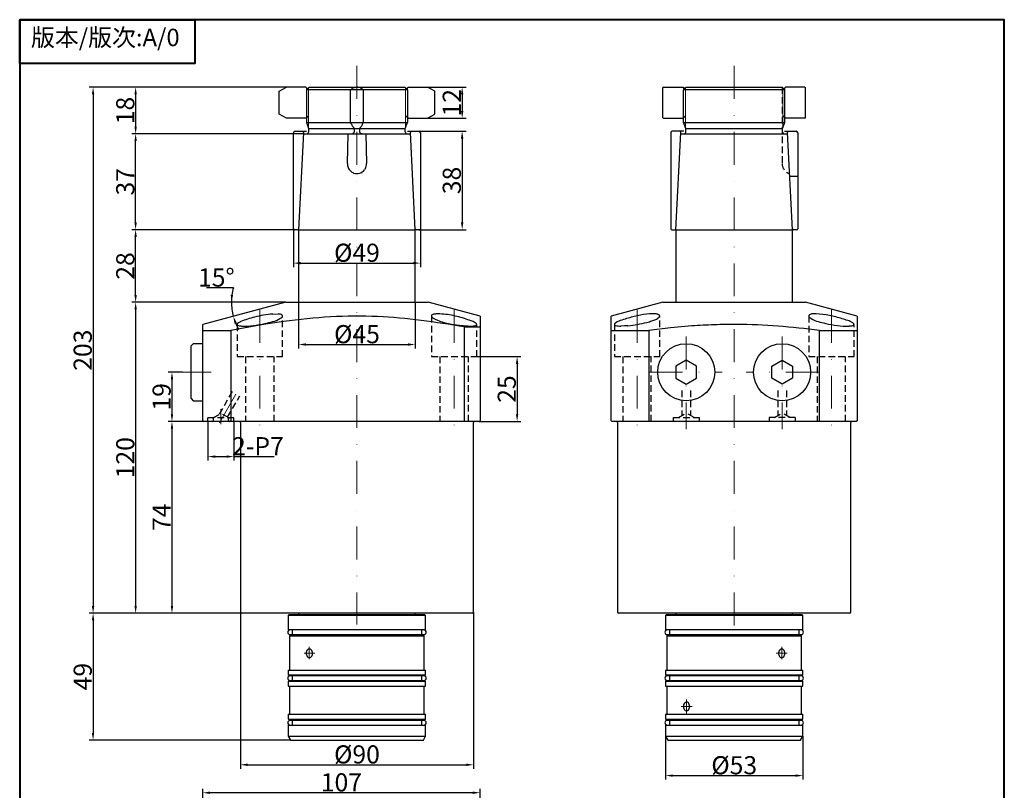
# Model space of a CAD drawing. Units: millimetres. Extents: x 757 to 1637, y 198 to 787.
# Drawn here: x 1235 to 1615, y 490 to 787 of the extents above; entities that cross this region are included whole.
import ezdxf

# ---------------------------------------------------------------- set-up
doc = ezdxf.new("R2010")
doc.units = ezdxf.units.MM
for name, pattern in [('DASHDOT', [25.3, 12.7, -6.3, 0, -6.3]), ('HIDDEN', [1.905, 1.27, -0.635]), ('実線', [0])]:
    doc.linetypes.add(name, pattern=pattern)
doc.layers.add('1', color=7, linetype='Continuous')
for name, color, linetype, lineweight in [('1L', 7, 'Continuous', 40), ('7L', 3, 'Continuous', 30), ('基準ﾚｲﾔｸﾞﾙｰﾌﾟ_01', 7, '実線', 20)]:
    doc.layers.add(name, color=color, linetype=linetype, lineweight=lineweight)
doc.styles.add('HZ', font='gbenor.shx', dxfattribs={"width": 0.75, "bigfont": 'hztxt.shx'})
doc.dimstyles.new('1-1', dxfattribs={"dimtxt": 7, "dimasz": 2.8, "dimexe": 1.5, "dimexo": 0, "dimgap": 0.5, "dimtad": 1, "dimtoh": 1, "dimdsep": 46, "dimlunit": 6, "dimtxsty": 'HZ', "dimcen": 3, "dimclrd": 1, "dimclre": 1, "dimclrt": 3, "dimazin": 2, "dimtfac": 0.6, "dimtmove": 0, "dimatfit": 3, "dimfxl": 1, "dimtolj": 1, "dimarcsym": 0})

# ---------------------------------------------------------------- blocks, each defined once
blk = doc.blocks.new('*D187')
at = {"color": 1, "lineweight": -2}
for p, q in [((1305.96, 448.07), (1305.96, 490.36)), ((1412.96, 456.65), (1412.96, 490.36)), ((1410.16, 488.86), (1308.76, 488.86))]:
    blk.add_line(p, q, dxfattribs=at)
at = {"color": 1}
for points in [[(1308.76, 489.33), (1308.76, 488.4), (1305.96, 488.86)], [(1410.16, 489.33), (1410.16, 488.4), (1412.96, 488.86)]]:
    blk.add_solid(points, dxfattribs=at)
at = {"layer": 'Defpoints', "color": 0}
for p in [(1305.96, 488.86), (1412.96, 456.65), (1305.96, 448.07)]:
    blk.add_point(p, dxfattribs=at)
at = {"color": 3, "insert": (1359.46, 492.86), "char_height": 7, "attachment_point": 5, "style": 'HZ'}
blk.add_mtext('\\A1;107', dxfattribs=at)
blk = doc.blocks.new('*D193')
at = {"color": 1, "lineweight": -2}
for p, q in [((1306.35, 632.18), (1292.57, 632.18)), ((1294.07, 629.38), (1294.07, 560.98)), ((1320.86, 558.18), (1292.57, 558.18))]:
    blk.add_line(p, q, dxfattribs=at)
at = {"color": 1}
for points in [[(1293.61, 629.38), (1294.54, 629.38), (1294.07, 632.18)], [(1293.61, 560.98), (1294.54, 560.98), (1294.07, 558.18)]]:
    blk.add_solid(points, dxfattribs=at)
at = {"layer": 'Defpoints', "color": 0}
for p in [(1306.35, 632.18), (1294.07, 558.18), (1320.86, 558.18)]:
    blk.add_point(p, dxfattribs=at)
at = {"color": 3, "insert": (1290.07, 595.18), "char_height": 7, "attachment_point": 5, "rotation": 90, "style": 'HZ'}
blk.add_mtext('\\A1;74', dxfattribs=at)
blk = doc.blocks.new('*D194')
at = {"color": 1, "lineweight": -2}
for p, q in [((1298.18, 651.18), (1292.57, 651.18)), ((1294.07, 648.38), (1294.07, 634.98)), ((1306.36, 632.18), (1292.57, 632.18))]:
    blk.add_line(p, q, dxfattribs=at)
at = {"color": 1}
for points in [[(1293.6, 648.38), (1294.53, 648.38), (1294.07, 651.18)], [(1293.6, 634.98), (1294.53, 634.98), (1294.07, 632.18)]]:
    blk.add_solid(points, dxfattribs=at)
at = {"layer": 'Defpoints', "color": 0}
for p in [(1298.18, 651.18), (1294.07, 632.18), (1306.36, 632.18)]:
    blk.add_point(p, dxfattribs=at)
at = {"color": 3, "insert": (1290.07, 641.68), "char_height": 7, "attachment_point": 5, "rotation": 90, "style": 'HZ'}
blk.add_mtext('\\A1;19', dxfattribs=at)
blk = doc.blocks.new('*D195')
at = {"color": 1, "lineweight": -2}
for p, q in [((1337.96, 678.18), (1278.54, 678.18)), ((1280.04, 675.38), (1280.04, 560.98)), ((1320.86, 558.18), (1278.54, 558.18))]:
    blk.add_line(p, q, dxfattribs=at)
at = {"color": 1}
for points in [[(1279.57, 675.38), (1280.51, 675.38), (1280.04, 678.18)], [(1279.57, 560.98), (1280.51, 560.98), (1280.04, 558.18)]]:
    blk.add_solid(points, dxfattribs=at)
at = {"layer": 'Defpoints', "color": 0}
for p in [(1337.96, 678.18), (1280.04, 558.18), (1320.86, 558.18)]:
    blk.add_point(p, dxfattribs=at)
at = {"color": 3, "insert": (1276.04, 618.18), "char_height": 7, "attachment_point": 5, "rotation": 90, "style": 'HZ'}
blk.add_mtext('\\A1;120', dxfattribs=at)
blk = doc.blocks.new('*D196')
at = {"color": 1, "lineweight": -2}
for p, q in [((1341.31, 706.18), (1278.54, 706.18)), ((1280.04, 680.98), (1280.04, 703.38)), ((1337.96, 678.18), (1278.54, 678.18))]:
    blk.add_line(p, q, dxfattribs=at)
at = {"color": 1}
for points in [[(1279.57, 703.38), (1280.51, 703.38), (1280.04, 706.18)], [(1279.57, 680.98), (1280.51, 680.98), (1280.04, 678.18)]]:
    blk.add_solid(points, dxfattribs=at)
at = {"layer": 'Defpoints', "color": 0}
for p in [(1280.04, 706.18), (1341.31, 706.18), (1337.96, 678.18)]:
    blk.add_point(p, dxfattribs=at)
at = {"color": 3, "insert": (1276.04, 692.18), "char_height": 7, "attachment_point": 5, "rotation": 90, "style": 'HZ'}
blk.add_mtext('\\A1;28', dxfattribs=at)
blk = doc.blocks.new('*D197')
at = {"color": 1, "lineweight": -2}
for p, q in [((1344.81, 743.18), (1278.54, 743.18)), ((1280.04, 708.98), (1280.04, 740.38)), ((1341.36, 706.18), (1278.54, 706.18))]:
    blk.add_line(p, q, dxfattribs=at)
at = {"color": 1}
for points in [[(1279.57, 740.38), (1280.51, 740.38), (1280.04, 743.18)], [(1279.57, 708.98), (1280.51, 708.98), (1280.04, 706.18)]]:
    blk.add_solid(points, dxfattribs=at)
at = {"layer": 'Defpoints', "color": 0}
for p in [(1280.04, 743.18), (1344.81, 743.18), (1341.36, 706.18)]:
    blk.add_point(p, dxfattribs=at)
at = {"color": 3, "insert": (1276.04, 724.68), "char_height": 7, "attachment_point": 5, "rotation": 90, "style": 'HZ'}
blk.add_mtext('\\A1;37', dxfattribs=at)
blk = doc.blocks.new('*D198')
at = {"color": 1, "lineweight": -2}
for p, q in [((1338.21, 761.18), (1278.54, 761.18)), ((1280.04, 758.38), (1280.04, 745.98)), ((1344.81, 743.18), (1278.54, 743.18))]:
    blk.add_line(p, q, dxfattribs=at)
at = {"color": 1}
for points in [[(1279.57, 758.38), (1280.51, 758.38), (1280.04, 761.18)], [(1279.57, 745.98), (1280.51, 745.98), (1280.04, 743.18)]]:
    blk.add_solid(points, dxfattribs=at)
at = {"layer": 'Defpoints', "color": 0}
for p in [(1338.21, 761.18), (1280.04, 743.18), (1344.81, 743.18)]:
    blk.add_point(p, dxfattribs=at)
at = {"color": 3, "insert": (1276.04, 752.18), "char_height": 7, "attachment_point": 5, "rotation": 90, "style": 'HZ'}
blk.add_mtext('\\A1;18', dxfattribs=at)
blk = doc.blocks.new('*D185')
at = {"color": 1, "lineweight": -2}
for p, q in [((1338.21, 761.18), (1262.12, 761.18)), ((1263.62, 758.38), (1263.62, 560.98)), ((1320.86, 558.18), (1262.12, 558.18))]:
    blk.add_line(p, q, dxfattribs=at)
at = {"color": 1}
for points in [[(1263.15, 758.38), (1264.08, 758.38), (1263.62, 761.18)], [(1263.15, 560.98), (1264.08, 560.98), (1263.62, 558.18)]]:
    blk.add_solid(points, dxfattribs=at)
at = {"layer": 'Defpoints', "color": 0}
for p in [(1338.21, 761.18), (1263.62, 558.18), (1320.86, 558.18)]:
    blk.add_point(p, dxfattribs=at)
at = {"color": 3, "insert": (1259.62, 659.68), "char_height": 7, "attachment_point": 5, "rotation": 90, "style": 'HZ'}
blk.add_mtext('\\A1;203', dxfattribs=at)
blk = doc.blocks.new('*D199')
at = {"color": 1, "lineweight": -2}
for p, q in [((1389.36, 744.18), (1407.56, 744.18)), ((1406.06, 741.38), (1406.06, 708.98)), ((1389.36, 706.18), (1407.56, 706.18))]:
    blk.add_line(p, q, dxfattribs=at)
at = {"color": 1}
for points in [[(1405.59, 741.38), (1406.53, 741.38), (1406.06, 744.18)], [(1405.59, 708.98), (1406.53, 708.98), (1406.06, 706.18)]]:
    blk.add_solid(points, dxfattribs=at)
at = {"layer": 'Defpoints', "color": 0}
for p in [(1389.36, 744.18), (1389.36, 706.18), (1406.06, 706.18)]:
    blk.add_point(p, dxfattribs=at)
at = {"color": 3, "insert": (1402.06, 725.18), "char_height": 7, "attachment_point": 5, "rotation": 90, "style": 'HZ'}
blk.add_mtext('\\A1;38', dxfattribs=at)
blk = doc.blocks.new('*D200')
at = {"color": 1, "lineweight": -2}
for p, q in [((1392.71, 761.18), (1407.56, 761.18)), ((1406.06, 758.38), (1406.06, 751.98)), ((1392.71, 749.18), (1407.56, 749.18))]:
    blk.add_line(p, q, dxfattribs=at)
at = {"color": 1}
for points in [[(1405.59, 758.38), (1406.53, 758.38), (1406.06, 761.18)], [(1405.59, 751.98), (1406.53, 751.98), (1406.06, 749.18)]]:
    blk.add_solid(points, dxfattribs=at)
at = {"layer": 'Defpoints', "color": 0}
for p in [(1392.71, 761.18), (1392.71, 749.18), (1406.06, 749.18)]:
    blk.add_point(p, dxfattribs=at)
at = {"color": 3, "insert": (1402.06, 755.18), "char_height": 7, "attachment_point": 5, "rotation": 90, "style": 'HZ'}
blk.add_mtext('\\A1;12', dxfattribs=at)
blk = doc.blocks.new('*D201')
at = {"color": 1, "lineweight": -2}
for p, q in [((1320.46, 558.58), (1320.46, 498.15)), ((1410.46, 558.58), (1410.46, 498.15)), ((1323.26, 499.65), (1407.66, 499.65))]:
    blk.add_line(p, q, dxfattribs=at)
at = {"color": 1}
for points in [[(1323.26, 500.11), (1323.26, 499.18), (1320.46, 499.65)], [(1407.66, 500.11), (1407.66, 499.18), (1410.46, 499.65)]]:
    blk.add_solid(points, dxfattribs=at)
at = {"layer": 'Defpoints', "color": 0}
for p in [(1320.46, 558.58), (1410.46, 558.58), (1410.46, 499.65)]:
    blk.add_point(p, dxfattribs=at)
at = {"color": 3, "insert": (1365.46, 503.65), "char_height": 7, "attachment_point": 5, "style": 'HZ'}
blk.add_mtext('\\A1;{\\Fgbenor,hztxt|c134;%%C90}', dxfattribs=at)
blk = doc.blocks.new('*D202')
at = {"color": 1, "lineweight": -2}
for p, q in [((1342.96, 678.18), (1342.96, 660.36)), ((1387.96, 678.18), (1387.96, 660.36)), ((1345.76, 661.86), (1385.16, 661.86))]:
    blk.add_line(p, q, dxfattribs=at)
at = {"color": 1}
for points in [[(1345.76, 662.33), (1345.76, 661.4), (1342.96, 661.86)], [(1385.16, 662.33), (1385.16, 661.4), (1387.96, 661.86)]]:
    blk.add_solid(points, dxfattribs=at)
at = {"layer": 'Defpoints', "color": 0}
for p in [(1342.96, 678.18), (1387.96, 678.18), (1387.96, 661.86)]:
    blk.add_point(p, dxfattribs=at)
at = {"color": 3, "insert": (1365.46, 665.86), "char_height": 7, "attachment_point": 5, "style": 'HZ'}
blk.add_mtext('\\A1;{\\Fgbenor,hztxt|c134;%%c45}', dxfattribs=at)
blk = doc.blocks.new('*D203')
at = {"color": 1, "lineweight": -2}
for p, q in [((1340.96, 706.58), (1340.96, 691.78)), ((1389.96, 706.58), (1389.96, 691.78)), ((1343.76, 693.28), (1387.16, 693.28))]:
    blk.add_line(p, q, dxfattribs=at)
at = {"color": 1}
for points in [[(1343.76, 693.75), (1343.76, 692.82), (1340.96, 693.28)], [(1387.16, 693.75), (1387.16, 692.82), (1389.96, 693.28)]]:
    blk.add_solid(points, dxfattribs=at)
at = {"layer": 'Defpoints', "color": 0}
for p in [(1340.96, 706.58), (1389.96, 706.58), (1389.96, 693.28)]:
    blk.add_point(p, dxfattribs=at)
at = {"color": 3, "insert": (1365.46, 697.28), "char_height": 7, "attachment_point": 5, "style": 'HZ'}
blk.add_mtext('\\A1;{\\Fgbenor,hztxt|c134;%%C49}', dxfattribs=at)
blk = doc.blocks.new('*D204')
at = {"color": 1, "lineweight": -2}
for p, q in [((1317.77, 683.73), (1307.41, 683.73)), ((1337.96, 678.18), (1315.52, 678.18))]:
    blk.add_line(p, q, dxfattribs=at)
for start, end in [(164.6302, 180), (164.6648, 172.3324), (180, 195), (202.6676, 210.3352)]:
    blk.add_arc((1337.96, 678.18), 20.94, start, end, dxfattribs=at)
at = {"color": 1}
for points in [[(1317.67, 680.94), (1316.74, 681), (1317.02, 678.18)], [(1318.2, 669.96), (1319.08, 670.26), (1317.73, 672.76)]]:
    blk.add_solid(points, dxfattribs=at)
at = {"layer": 'Defpoints', "color": 0}
for p in [(1337.96, 678.18), (1337.96, 678.18), (1392.96, 678.18), (1317.34, 674.54), (1305.96, 669.6)]:
    blk.add_point(p, dxfattribs=at)
at = {"color": 3, "insert": (1311.19, 687.73), "char_height": 7, "attachment_point": 5, "style": 'HZ'}
blk.add_mtext('\\A1;15°', dxfattribs=at)
blk = doc.blocks.new('*D205')
at = {"color": 1, "lineweight": -2}
for p, q in [((1484.55, 510.68), (1484.55, 493.97)), ((1537.55, 510.68), (1537.55, 493.97)), ((1487.35, 495.47), (1534.75, 495.47))]:
    blk.add_line(p, q, dxfattribs=at)
at = {"color": 1}
for points in [[(1487.35, 495.94), (1487.35, 495.01), (1484.55, 495.47)], [(1534.75, 495.94), (1534.75, 495.01), (1537.55, 495.47)]]:
    blk.add_solid(points, dxfattribs=at)
at = {"layer": 'Defpoints', "color": 0}
for p in [(1484.55, 510.68), (1537.55, 510.68), (1537.55, 495.47)]:
    blk.add_point(p, dxfattribs=at)
at = {"color": 3, "insert": (1511.05, 499.47), "char_height": 7, "attachment_point": 5, "style": 'HZ'}
blk.add_mtext('\\A1;{\\Fgbenor,hztxt|c134;%%C53}', dxfattribs=at)
blk = doc.blocks.new('*D206')
at = {"color": 1, "lineweight": -2}
for p, q in [((1320.86, 558.18), (1262.12, 558.18)), ((1263.62, 555.38), (1263.62, 511.98)), ((1339.82, 509.18), (1262.12, 509.18))]:
    blk.add_line(p, q, dxfattribs=at)
at = {"color": 1}
for points in [[(1263.15, 555.38), (1264.08, 555.38), (1263.62, 558.18)], [(1263.15, 511.98), (1264.08, 511.98), (1263.62, 509.18)]]:
    blk.add_solid(points, dxfattribs=at)
at = {"layer": 'Defpoints', "color": 0}
for p in [(1320.86, 558.18), (1263.62, 509.18), (1339.82, 509.18)]:
    blk.add_point(p, dxfattribs=at)
at = {"color": 3, "insert": (1259.62, 533.68), "char_height": 7, "attachment_point": 5, "rotation": 90, "style": 'HZ'}
blk.add_mtext('\\A1;49', dxfattribs=at)
blk = doc.blocks.new('*D208')
at = {"color": 1, "lineweight": -2}
for p, q in [((1411.71, 657.18), (1428.77, 657.18)), ((1427.27, 654.38), (1427.27, 634.98)), ((1412.57, 632.18), (1428.77, 632.18))]:
    blk.add_line(p, q, dxfattribs=at)
at = {"color": 1}
for points in [[(1426.8, 654.38), (1427.73, 654.38), (1427.27, 657.18)], [(1426.8, 634.98), (1427.73, 634.98), (1427.27, 632.18)]]:
    blk.add_solid(points, dxfattribs=at)
at = {"layer": 'Defpoints', "color": 0}
for p in [(1411.71, 657.18), (1412.57, 632.18), (1427.27, 632.18)]:
    blk.add_point(p, dxfattribs=at)
at = {"color": 3, "insert": (1423.27, 644.68), "char_height": 7, "attachment_point": 5, "rotation": 90, "style": 'HZ'}
blk.add_mtext('\\A1;25', dxfattribs=at)
blk = doc.blocks.new('*D212')
at = {"color": 1, "lineweight": -2}
for p, q in [((1307.96, 632.18), (1307.96, 617.11)), ((1317.96, 632.18), (1317.96, 617.11)), ((1310.76, 618.61), (1315.16, 618.61)), ((1317.96, 618.61), (1333.48, 618.61))]:
    blk.add_line(p, q, dxfattribs=at)
at = {"color": 1}
for points in [[(1310.76, 619.07), (1310.76, 618.14), (1307.96, 618.61)], [(1315.16, 619.07), (1315.16, 618.14), (1317.96, 618.61)]]:
    blk.add_solid(points, dxfattribs=at)
at = {"layer": 'Defpoints', "color": 0}
for p in [(1307.96, 632.18), (1317.96, 632.18), (1307.96, 618.61)]:
    blk.add_point(p, dxfattribs=at)
at = {"color": 3, "insert": (1327.24, 622.61), "char_height": 7, "attachment_point": 5, "style": 'HZ'}
blk.add_mtext('\\A1;{\\Fgbenor,hztxt|c134;2-P7}', dxfattribs=at)

msp = doc.modelspace()

# ---------------------------------------------------------------- linework, layer by layer
at = {"layer": '1', "color": 4, "linetype": 'HIDDEN', "ltscale": 2}
for p, q in [((1529.548, 761.178), (1529.548, 731.678)), ((1336.709, 657.178), (1336.709, 672.884)), ((1394.209, 672.883), (1394.209, 657.178)), ((1482.298, 657.178), (1482.298, 672.88)), ((1539.798, 672.88), (1539.798, 657.178)), ((1319.209, 669.598), (1319.209, 657.178)), ((1411.709, 657.178), (1411.709, 669.593)), ((1464.798, 669.596), (1464.798, 657.178)), ((1557.298, 657.178), (1557.298, 669.594)), ((1319.209, 657.178), (1336.709, 657.178)), ((1322.459, 657.178), (1322.459, 632.178)), ((1333.459, 632.178), (1333.459, 657.178)), ((1394.209, 657.178), (1411.709, 657.178)), ((1397.459, 657.178), (1397.459, 632.178)), ((1408.459, 632.178), (1408.459, 657.178)), ((1464.798, 657.178), (1482.298, 657.178)), ((1468.048, 657.178), (1468.048, 632.178)), ((1479.048, 632.178), (1479.048, 657.178)), ((1539.798, 657.178), (1557.298, 657.178)), ((1543.048, 657.178), (1543.048, 632.178)), ((1554.048, 632.178), (1554.048, 657.178)), ((1312.38, 634.976), (1317.404, 643.678)), ((1490.898, 644.067), (1490.898, 634.458)), ((1494.198, 644.067), (1494.198, 634.458)), ((1527.898, 644.067), (1527.898, 634.458)), ((1531.198, 644.067), (1531.198, 634.458)), ((1315.527, 633.827), (1320.262, 642.028)), ((1309.959, 633.578), (1312.959, 635.31)), ((1315.959, 633.578), (1312.959, 635.31)), ((1489.548, 633.678), (1492.548, 635.41)), ((1495.548, 633.678), (1492.548, 635.41)), ((1526.548, 633.678), (1529.548, 635.41)), ((1532.548, 633.678), (1529.548, 635.41)), ((1307.959, 632.178), (1307.959, 633.578)), ((1317.959, 633.578), (1307.959, 633.578)), ((1317.959, 632.178), (1317.959, 633.578)), ((1487.548, 633.678), (1497.548, 633.678)), ((1487.548, 633.678), (1487.548, 632.178)), ((1497.548, 633.678), (1497.548, 632.178)), ((1534.548, 633.678), (1524.548, 633.678)), ((1524.548, 633.678), (1524.548, 632.178)), ((1534.548, 633.678), (1534.548, 632.178)), ((1340.509, 551.678), (1340.509, 549.898)), ((1390.409, 551.678), (1390.409, 549.898)), ((1486.098, 551.678), (1486.098, 549.898)), ((1535.998, 551.678), (1535.998, 549.898)), ((1390.409, 549.678), (1390.409, 549.898)), ((1340.509, 533.968), (1340.509, 532.188)), ((1340.509, 532.188), (1340.509, 532.178)), ((1390.409, 533.968), (1390.409, 532.188)), ((1390.409, 532.178), (1390.409, 532.188)), ((1486.098, 533.968), (1486.098, 532.188)), ((1486.098, 532.188), (1486.098, 532.178)), ((1535.998, 533.968), (1535.998, 532.188)), ((1535.998, 532.178), (1535.998, 532.188)), ((1340.509, 516.758), (1340.509, 514.978)), ((1390.409, 516.758), (1390.409, 514.978)), ((1486.098, 516.758), (1486.098, 514.978)), ((1535.998, 516.758), (1535.998, 514.978))]:
    msp.add_line(p, q, dxfattribs=at)
for centre, radius, start, end in [((1533.548, 731.678), 4, 180, 254.2991), ((1309.43, 632.878), 0.708, 278.79572, 81.20427), ((1316.487, 632.878), 0.708, 98.79573, 261.20431)]:
    msp.add_arc(centre, radius, start, end, dxfattribs=at)
at = {"layer": '1L', "linetype": 'ByBlock'}
for points in [[(1235.298, 787.239), (1302.854, 787.239), (1302.854, 770.35), (1235.298, 770.35)], [(1235.298, 198.239), (1615.298, 198.239), (1615.298, 787.239), (1235.298, 787.239)], [(1235.298, 198.239), (1615.298, 198.239), (1615.298, 787.239), (1235.298, 787.239)]]:
    msp.add_lwpolyline(points, close=True, dxfattribs=at)
at = {"layer": '基準ﾚｲﾔｸﾞﾙｰﾌﾟ_01', "color": 1, "linetype": 'DASHDOT', "lineweight": 20}
for p, q in [((1365.459, 769.371), (1365.459, 553.823)), ((1511.048, 769.371), (1511.048, 549.146)), ((1327.959, 675.216), (1327.959, 629.188)), ((1402.959, 675.216), (1402.959, 629.188)), ((1473.548, 675.216), (1473.548, 629.188)), ((1548.548, 675.216), (1548.548, 629.188)), ((1492.548, 664.943), (1492.548, 629.192)), ((1529.548, 664.943), (1529.548, 629.192)), ((1309.152, 651.178), (1298.178, 651.178)), ((1478.443, 651.178), (1506.411, 651.178)), ((1543.653, 651.178), (1515.685, 651.178)), ((1312.387, 631.689), (1319.834, 644.586)), ((1312.959, 631.092), (1312.959, 636.971)), ((1347.074, 545.24), (1347.074, 540.413)), ((1529.433, 545.24), (1529.433, 540.413)), ((1349.24, 542.678), (1345.057, 542.678)), ((1527.267, 542.678), (1531.45, 542.678)), ((1492.663, 524.837), (1492.663, 519.474)), ((1490.547, 522.178), (1494.768, 522.178))]:
    msp.add_line(p, q, dxfattribs=at)
at = {"layer": '基準ﾚｲﾔｸﾞﾙｰﾌﾟ_01', "color": 3, "linetype": 'Continuous', "lineweight": 30}
for p, q in [((1335.459, 759.591), (1338.209, 761.178)), ((1345.709, 761.178), (1338.209, 761.178)), ((1345.709, 761.178), (1346.709, 760.178)), ((1346.959, 761.178), (1345.959, 760.178)), ((1384.959, 760.178), (1345.959, 760.178)), ((1345.959, 760.178), (1345.959, 747.514)), ((1346.959, 761.178), (1383.959, 761.178)), ((1363, 747.514), (1363, 760.178)), ((1364.818, 761.116), (1365.459, 761.178)), ((1367.917, 760.178), (1367.917, 747.514)), ((1383.959, 761.178), (1384.959, 760.178)), ((1385.209, 761.178), (1384.209, 760.178)), ((1384.959, 760.178), (1384.959, 747.514)), ((1385.209, 761.178), (1392.709, 761.178)), ((1395.459, 759.591), (1392.709, 761.178)), ((1483.798, 761.178), (1483.548, 761.034)), ((1483.548, 749.323), (1483.548, 761.034)), ((1483.798, 761.178), (1491.298, 761.178)), ((1491.298, 761.178), (1492.298, 760.178)), ((1491.548, 760.178), (1492.548, 761.178)), ((1530.548, 760.178), (1491.548, 760.178)), ((1491.548, 747.514), (1491.548, 760.178)), ((1492.548, 761.178), (1529.548, 761.178)), ((1530.548, 760.178), (1529.548, 761.178)), ((1530.798, 761.178), (1529.798, 760.178)), ((1530.548, 747.514), (1530.548, 760.178)), ((1538.298, 761.178), (1530.798, 761.178)), ((1538.298, 761.178), (1538.548, 761.034)), ((1538.548, 749.323), (1538.548, 761.034)), ((1335.459, 750.766), (1335.459, 759.591)), ((1395.459, 750.766), (1395.459, 759.591)), ((1338.209, 749.178), (1335.459, 750.766)), ((1345.709, 749.178), (1338.209, 749.178)), ((1345.709, 749.178), (1346.709, 750.178)), ((1385.209, 749.178), (1384.209, 750.178)), ((1385.209, 749.178), (1392.709, 749.178)), ((1392.709, 749.178), (1395.459, 750.766)), ((1483.548, 749.323), (1483.798, 749.178)), ((1483.798, 749.178), (1491.298, 749.178)), ((1491.298, 749.178), (1492.298, 750.178)), ((1530.798, 749.178), (1529.798, 750.178)), ((1538.298, 749.178), (1530.798, 749.178)), ((1538.548, 749.323), (1538.298, 749.178)), ((1345.959, 747.514), (1384.959, 747.514)), ((1345.959, 747.514), (1346.809, 745.178)), ((1346.809, 745.178), (1384.109, 745.178)), ((1346.809, 745.178), (1346.809, 743.978)), ((1364.471, 743.978), (1364.471, 745.178)), ((1366.446, 745.178), (1366.446, 743.978)), ((1384.109, 745.178), (1384.959, 747.514)), ((1384.109, 743.978), (1384.109, 745.178)), ((1491.548, 747.514), (1530.548, 747.514)), ((1492.398, 745.178), (1491.548, 747.514)), ((1492.398, 743.978), (1492.398, 745.178)), ((1492.424, 745.178), (1529.698, 745.178)), ((1529.698, 745.178), (1530.548, 747.514)), ((1529.698, 743.978), (1529.698, 745.178)), ((1340.959, 706.578), (1340.959, 743.578)), ((1341.559, 744.178), (1346.009, 744.178)), ((1344.838, 743.758), (1342.959, 706.178)), ((1344.809, 743.178), (1386.109, 743.178)), ((1361.79, 731.678), (1362.073, 743.178)), ((1362.073, 743.178), (1363.057, 743.178)), ((1367.86, 743.178), (1368.845, 743.178)), ((1368.845, 743.178), (1369.127, 731.678)), ((1384.909, 744.178), (1389.359, 744.178)), ((1387.959, 706.178), (1386.08, 743.758)), ((1389.959, 743.578), (1389.959, 706.578)), ((1486.548, 743.578), (1486.548, 706.578)), ((1491.598, 744.178), (1487.148, 744.178)), ((1488.548, 706.178), (1490.427, 743.758)), ((1490.398, 743.178), (1531.698, 743.178)), ((1530.498, 744.178), (1534.948, 744.178)), ((1533.548, 706.178), (1531.669, 743.758)), ((1535.548, 743.578), (1535.548, 706.578)), ((1368.693, 729.809), (1368.341, 729.255)), ((1535.543, 726.706), (1532.522, 726.706)), ((1342.578, 706.178), (1341.359, 706.178)), ((1342.959, 706.178), (1387.959, 706.178)), ((1342.959, 706.178), (1342.959, 678.178)), ((1387.959, 678.178), (1387.959, 706.178)), ((1389.559, 706.178), (1388.339, 706.178)), ((1486.948, 706.178), (1488.168, 706.178)), ((1488.548, 706.178), (1533.548, 706.178)), ((1488.548, 706.178), (1488.548, 678.178)), ((1533.548, 678.178), (1533.548, 706.178)), ((1535.148, 706.178), (1533.929, 706.178)), ((1337.959, 678.178), (1305.959, 669.604)), ((1337.959, 678.178), (1392.959, 678.178)), ((1412.959, 672.819), (1392.959, 678.178)), ((1483.548, 678.178), (1463.548, 672.819)), ((1483.548, 678.178), (1538.548, 678.178)), ((1558.548, 672.819), (1538.548, 678.178)), ((1332.982, 673.639), (1335.028, 673.647)), ((1412.959, 672.819), (1412.959, 632.578)), ((1463.548, 632.578), (1463.548, 672.819)), ((1558.548, 672.819), (1558.548, 632.578)), ((1305.959, 632.578), (1305.959, 669.604)), ((1328.673, 669.449), (1316.799, 667.326)), ((1337.147, 670.73), (1328.673, 669.449)), ((1468.753, 669.035), (1467.361, 668.992)), ((1470.057, 669.133), (1468.753, 669.035)), ((1494.737, 669.016), (1486.424, 668.293)), ((1305.959, 667.326), (1316.799, 667.326)), ((1316.799, 667.326), (1316.799, 632.178)), ((1406.959, 632.178), (1406.959, 668.646)), ((1406.959, 668.646), (1412.959, 668.646)), ((1463.548, 667.326), (1478.128, 667.326)), ((1486.424, 668.293), (1478.128, 667.326)), ((1478.128, 667.326), (1478.128, 632.178)), ((1543.969, 667.326), (1558.548, 667.326)), ((1543.969, 632.178), (1543.969, 667.326)), ((1302.259, 662.178), (1301.459, 661.378)), ((1301.459, 640.978), (1301.459, 661.378)), ((1305.959, 662.178), (1302.259, 662.178)), ((1492.548, 655.797), (1488.548, 653.488)), ((1496.548, 653.488), (1492.548, 655.797)), ((1525.548, 653.488), (1529.548, 655.797)), ((1529.548, 655.797), (1533.548, 653.488)), ((1488.548, 653.488), (1488.548, 648.869)), ((1496.548, 648.869), (1496.548, 653.488)), ((1525.548, 648.869), (1525.548, 653.488)), ((1533.548, 653.488), (1533.548, 648.869)), ((1488.548, 648.869), (1492.548, 646.56)), ((1492.548, 646.56), (1496.548, 648.869)), ((1529.548, 646.56), (1525.548, 648.869)), ((1533.548, 648.869), (1529.548, 646.56)), ((1301.459, 640.978), (1302.259, 640.178)), ((1302.259, 640.178), (1305.959, 640.178)), ((1412.559, 632.178), (1306.359, 632.178)), ((1320.459, 631.778), (1320.459, 558.578)), ((1410.459, 558.578), (1410.459, 631.778)), ((1463.55, 632.558), (1463.549, 632.565)), ((1463.552, 632.545), (1463.551, 632.552)), ((1463.553, 632.532), (1463.552, 632.538)), ((1463.555, 632.518), (1463.554, 632.525)), ((1463.557, 632.505), (1463.556, 632.512)), ((1463.559, 632.492), (1463.558, 632.499)), ((1463.562, 632.479), (1463.56, 632.486)), ((1463.565, 632.466), (1463.563, 632.473)), ((1463.568, 632.454), (1463.566, 632.46)), ((1463.572, 632.441), (1463.57, 632.447)), ((1463.577, 632.429), (1463.574, 632.435)), ((1463.582, 632.417), (1463.579, 632.423)), ((1463.587, 632.405), (1463.585, 632.411)), ((1463.593, 632.393), (1463.59, 632.399)), ((1463.6, 632.381), (1463.596, 632.387)), ((1463.606, 632.37), (1463.603, 632.376)), ((1463.613, 632.359), (1463.61, 632.365)), ((1463.621, 632.348), (1463.617, 632.354)), ((1463.629, 632.338), (1463.625, 632.343)), ((1463.637, 632.327), (1463.633, 632.332)), ((1463.646, 632.317), (1463.641, 632.322)), ((1463.654, 632.307), (1463.65, 632.312)), ((1463.664, 632.298), (1463.659, 632.302)), ((1463.673, 632.288), (1463.668, 632.293)), ((1463.683, 632.279), (1463.678, 632.284)), ((1463.693, 632.271), (1463.688, 632.275)), ((1463.703, 632.263), (1463.698, 632.267)), ((1463.713, 632.255), (1463.708, 632.259)), ((1463.725, 632.247), (1463.719, 632.251)), ((1463.736, 632.239), (1463.73, 632.243)), ((1463.748, 632.232), (1463.742, 632.235)), ((1463.76, 632.225), (1463.754, 632.228)), ((1463.773, 632.219), (1463.767, 632.222)), ((1463.785, 632.213), (1463.779, 632.216)), ((1463.798, 632.208), (1463.792, 632.21)), ((1463.811, 632.203), (1463.805, 632.205)), ((1463.824, 632.198), (1463.817, 632.2)), ((1463.836, 632.194), (1463.831, 632.196)), ((1463.848, 632.191), (1463.842, 632.193)), ((1463.86, 632.188), (1463.854, 632.19)), ((1463.872, 632.186), (1463.866, 632.187)), ((1463.884, 632.184), (1463.878, 632.185)), ((1463.896, 632.182), (1463.89, 632.183)), ((1463.908, 632.18), (1463.902, 632.181)), ((1463.92, 632.179), (1463.914, 632.18)), ((1463.932, 632.179), (1463.926, 632.179)), ((1463.944, 632.178), (1463.938, 632.178)), ((1558.153, 632.178), (1463.944, 632.178)), ((1463.948, 632.178), (1463.948, 632.178)), ((1466.048, 631.778), (1466.048, 558.578)), ((1556.048, 558.578), (1556.048, 631.778)), ((1558.149, 632.178), (1558.148, 632.178)), ((1558.165, 632.179), (1558.159, 632.178)), ((1558.177, 632.179), (1558.171, 632.179)), ((1558.189, 632.18), (1558.183, 632.18)), ((1558.201, 632.182), (1558.195, 632.181)), ((1558.213, 632.184), (1558.207, 632.183)), ((1558.225, 632.186), (1558.219, 632.185)), ((1558.237, 632.188), (1558.231, 632.187)), ((1558.248, 632.191), (1558.242, 632.19)), ((1558.26, 632.194), (1558.254, 632.193)), ((1558.272, 632.198), (1558.266, 632.196)), ((1558.285, 632.203), (1558.279, 632.2)), ((1558.298, 632.208), (1558.292, 632.205)), ((1558.311, 632.213), (1558.305, 632.21)), ((1558.324, 632.219), (1558.317, 632.216)), ((1558.336, 632.225), (1558.33, 632.222)), ((1558.348, 632.232), (1558.342, 632.228)), ((1558.36, 632.239), (1558.354, 632.235)), ((1558.372, 632.247), (1558.366, 632.243)), ((1558.383, 632.255), (1558.378, 632.251)), ((1558.394, 632.263), (1558.389, 632.259)), ((1558.404, 632.271), (1558.399, 632.267)), ((1558.414, 632.279), (1558.409, 632.275)), ((1558.424, 632.288), (1558.419, 632.284)), ((1558.433, 632.298), (1558.428, 632.293)), ((1558.442, 632.307), (1558.438, 632.302)), ((1558.451, 632.317), (1558.447, 632.312)), ((1558.459, 632.327), (1558.455, 632.322)), ((1558.468, 632.338), (1558.464, 632.332)), ((1558.476, 632.348), (1558.472, 632.343)), ((1558.483, 632.359), (1558.479, 632.354)), ((1558.49, 632.37), (1558.487, 632.365)), ((1558.497, 632.381), (1558.494, 632.376)), ((1558.503, 632.393), (1558.5, 632.387)), ((1558.509, 632.405), (1558.506, 632.399)), ((1558.515, 632.417), (1558.512, 632.411)), ((1558.52, 632.429), (1558.517, 632.423)), ((1558.524, 632.441), (1558.522, 632.435)), ((1558.528, 632.454), (1558.526, 632.447)), ((1558.532, 632.466), (1558.53, 632.46)), ((1558.535, 632.479), (1558.533, 632.473)), ((1558.538, 632.492), (1558.536, 632.486)), ((1558.54, 632.505), (1558.539, 632.499)), ((1558.542, 632.518), (1558.541, 632.512)), ((1558.543, 632.532), (1558.543, 632.525)), ((1558.545, 632.545), (1558.544, 632.538)), ((1558.546, 632.558), (1558.546, 632.552)), ((1558.548, 632.572), (1558.547, 632.565)), ((1410.059, 558.178), (1320.859, 558.178)), ((1339.359, 557.678), (1338.959, 557.278)), ((1391.959, 557.278), (1338.959, 557.278)), ((1338.959, 557.278), (1338.959, 551.878)), ((1339.359, 557.678), (1391.559, 557.678)), ((1342.959, 558.178), (1342.959, 557.678)), ((1387.959, 557.678), (1387.959, 558.178)), ((1391.959, 557.278), (1391.559, 557.678)), ((1391.959, 551.878), (1391.959, 557.278)), ((1555.648, 558.178), (1466.448, 558.178)), ((1484.948, 557.678), (1484.548, 557.278)), ((1537.548, 557.278), (1484.548, 557.278)), ((1484.548, 557.278), (1484.548, 551.878)), ((1484.948, 557.678), (1537.148, 557.678)), ((1488.548, 558.178), (1488.548, 557.678)), ((1533.548, 557.678), (1533.548, 558.178)), ((1537.548, 557.278), (1537.148, 557.678)), ((1537.548, 551.878), (1537.548, 557.278)), ((1391.759, 551.678), (1339.159, 551.678)), ((1537.348, 551.678), (1484.748, 551.678)), ((1339.459, 549.278), (1339.459, 536.178)), ((1339.619, 549.898), (1391.299, 549.898)), ((1339.659, 549.478), (1391.259, 549.478)), ((1340.509, 549.898), (1340.509, 549.678)), ((1391.459, 536.178), (1391.459, 549.278)), ((1485.048, 549.278), (1485.048, 536.178)), ((1485.208, 549.898), (1536.888, 549.898)), ((1485.248, 549.478), (1536.848, 549.478)), ((1486.098, 549.898), (1486.098, 549.678)), ((1535.998, 549.678), (1535.998, 549.898)), ((1537.048, 536.178), (1537.048, 549.278)), ((1347.484, 544.279), (1347.846, 543.999)), ((1346.557, 541.149), (1346.241, 541.48)), ((1338.959, 536.178), (1391.959, 536.178)), ((1338.959, 536.178), (1338.959, 534.378)), ((1391.959, 534.378), (1391.959, 536.178)), ((1484.548, 536.178), (1537.548, 536.178)), ((1484.548, 536.178), (1484.548, 534.378)), ((1537.548, 534.378), (1537.548, 536.178)), ((1391.759, 534.178), (1339.159, 534.178)), ((1391.299, 533.968), (1339.619, 533.968)), ((1339.619, 532.188), (1391.299, 532.188)), ((1537.348, 534.178), (1484.748, 534.178)), ((1536.888, 533.968), (1485.208, 533.968)), ((1485.208, 532.188), (1536.888, 532.188)), ((1338.959, 531.778), (1338.959, 529.978)), ((1338.959, 529.978), (1391.959, 529.978)), ((1339.159, 531.978), (1391.759, 531.978)), ((1339.459, 529.978), (1339.459, 519.178)), ((1391.459, 519.178), (1391.459, 529.978)), ((1391.959, 529.978), (1391.959, 531.778)), ((1484.548, 531.778), (1484.548, 529.978)), ((1484.548, 529.978), (1537.548, 529.978)), ((1484.748, 531.978), (1537.348, 531.978)), ((1485.048, 529.978), (1485.048, 519.178)), ((1537.048, 519.178), (1537.048, 529.978)), ((1537.548, 529.978), (1537.548, 531.778)), ((1492.146, 523.708), (1491.831, 523.377)), ((1338.959, 519.178), (1391.959, 519.178)), ((1338.959, 519.178), (1338.959, 517.378)), ((1391.759, 517.178), (1339.159, 517.178)), ((1340.509, 516.978), (1340.509, 516.758)), ((1390.409, 516.758), (1390.409, 516.978)), ((1391.959, 517.378), (1391.959, 519.178)), ((1484.548, 519.178), (1537.548, 519.178)), ((1484.548, 519.178), (1484.548, 517.378)), ((1537.348, 517.178), (1484.748, 517.178)), ((1486.098, 516.978), (1486.098, 516.758)), ((1535.998, 516.758), (1535.998, 516.978)), ((1537.548, 517.378), (1537.548, 519.178)), ((1338.959, 514.778), (1338.959, 510.678)), ((1339.159, 514.978), (1391.759, 514.978)), ((1391.299, 516.758), (1339.619, 516.758)), ((1391.959, 510.678), (1391.959, 514.778)), ((1484.548, 514.778), (1484.548, 510.678)), ((1484.748, 514.978), (1537.348, 514.978)), ((1536.888, 516.758), (1485.208, 516.758)), ((1537.548, 510.678), (1537.548, 514.778)), ((1338.959, 510.678), (1391.959, 510.678)), ((1338.959, 510.678), (1339.825, 509.178)), ((1391.093, 509.178), (1391.959, 510.678)), ((1484.548, 510.678), (1537.548, 510.678)), ((1484.548, 510.678), (1485.414, 509.178)), ((1536.682, 509.178), (1537.548, 510.678)), ((1339.825, 509.178), (1391.093, 509.178)), ((1485.414, 509.178), (1536.682, 509.178))]:
    msp.add_line(p, q, dxfattribs=at)
at = {"layer": '基準ﾚｲﾔｸﾞﾙｰﾌﾟ_01', "color": 1, "linetype": 'Continuous', "lineweight": 20}
for p, q in [((1345.959, 760.928), (1345.959, 749.428)), ((1346.709, 760.928), (1346.709, 745.453)), ((1384.209, 760.928), (1384.209, 745.453)), ((1384.959, 760.928), (1384.959, 749.428)), ((1491.548, 760.928), (1491.548, 749.428)), ((1492.298, 760.928), (1492.298, 745.453)), ((1529.798, 760.928), (1529.798, 745.453)), ((1530.548, 760.928), (1530.548, 749.428))]:
    msp.add_line(p, q, dxfattribs=at)
at = {"layer": '基準ﾚｲﾔｸﾞﾙｰﾌﾟ_01', "color": 3, "linetype": 'Continuous', "lineweight": 30}
for centre in [(1492.548, 651.178), (1529.548, 651.178)]:
    msp.add_circle(centre, 11, dxfattribs=at)
for centre, radius, start, end in [((1367.825, 754.018), 7.825, 120.46894, 128.07053), ((1365.312, 758.291), 2.868, 99.92122, 120.46894), ((1365.339, 757.531), 3.649, 66.92929, 88.12106), ((1365.015, 756.771), 4.475, 49.58304, 66.92929), ((1373.931, 752.301), 11.933, 203.65169, 210.32861), ((1368.449, 749.093), 5.581, 210.32861, 224.5473), ((1362.395, 749.151), 5.674, 315.5584, 329.54656), ((1357.405, 752.085), 11.463, 329.54656, 336.49624), ((1341.559, 743.578), 0.6, 90, 180), ((1344.438, 743.778), 0.4, 357.13759, 90), ((1346.009, 743.978), 0.8, 270, 0), ((1362.894, 745.913), 2.739, 273.41369, 290.13183), ((1363.442, 744.418), 1.147, 290.13183, 328.8007), ((1364.128, 744.002), 0.345, 328.8007, 342.39768), ((1364.167, 743.99), 0.305, 342.39768, 357.77487), ((1367.057, 744.056), 0.615, 187.20941, 243.99809), ((1368.727, 747.48), 4.425, 243.99809, 252.59432), ((1368, 745.161), 1.995, 252.59432, 259.28391), ((1367.867, 744.461), 1.282, 259.28391, 269.67478), ((1384.909, 743.978), 0.8, 180, 270), ((1386.479, 743.778), 0.4, 90, 182.86241), ((1389.359, 743.578), 0.6, 0, 90), ((1487.148, 743.578), 0.6, 90, 180), ((1490.028, 743.778), 0.4, 357.13759, 90), ((1491.598, 743.978), 0.8, 270, 0), ((1530.498, 743.978), 0.8, 180, 270), ((1532.069, 743.778), 0.4, 90, 182.86241), ((1534.948, 743.578), 0.6, 0, 90), ((1366.072, 731.69), 4.282, 180.1605, 201.09977), ((1365.454, 731.452), 3.619, 201.09977, 225.76529), ((1365.454, 731.495), 3.652, 332.50656, 347.69095), ((1364.549, 731.692), 4.578, 347.69095, 359.83), ((1365.481, 731.479), 3.658, 225.76529, 237.49308), ((1365.46, 731.446), 3.618, 237.49308, 249.34868), ((1365.455, 731.435), 3.606, 249.34868, 286.13962), ((1365.442, 731.482), 3.656, 286.13962, 322.46768), ((1341.359, 706.578), 0.4, 180, 270), ((1342.578, 706.578), 0.4, 270, 357.13759), ((1388.339, 706.578), 0.4, 182.86241, 270), ((1389.559, 706.578), 0.4, 270, 0), ((1486.948, 706.578), 0.4, 180, 270), ((1488.168, 706.578), 0.4, 270, 357.13759), ((1533.929, 706.578), 0.4, 182.86241, 270), ((1535.148, 706.578), 0.4, 270, 0), ((1342.92, 603.182), 71.284, 100.913, 103.80119), ((1334.949, 644.52), 29.185, 93.86603, 100.913), ((1333.81, 659.163), 14.535, 81.73222, 85.19071), ((1335.738, 672.432), 1.127, 39.18313, 81.73222), ((1336.22, 672.825), 0.505, 310.42544, 39.18313), ((1365.646, 497.087), 175.727, 87.46472, 93.39319), ((1364.806, 478.117), 194.716, 82.49332, 87.46472), ((1394.604, 672.881), 0.395, 161.85305, 200.29617), ((1394.865, 672.796), 0.669, 104.52929, 161.85305), ((1395.058, 673.049), 0.879, 200.29617, 218.11131), ((1396.576, 666.192), 7.491, 98.93808, 104.52929), ((1396.315, 667.852), 5.811, 92.22071, 98.93808), ((1398.491, 611.74), 61.965, 91.59007, 92.22071), ((1396.115, 642.425), 31.263, 77.99365, 88.79636), ((1392.107, 623.579), 50.531, 71.29778, 77.99365), ((1487.371, 611.323), 63.116, 101.45864, 105.84509), ((1479.815, 648.599), 25.083, 90.44943, 101.45864), ((1479.82, 647.987), 25.695, 87.6415, 90.44943), ((1480.783, 671.371), 2.29, 56.8914, 87.6415), ((1481.775, 672.893), 0.474, 356.65806, 56.8914), ((1481.51, 672.908), 0.739, 315.83719, 356.65806), ((1540.245, 672.918), 0.407, 129.48107, 191.15534), ((1540.864, 673.04), 1.038, 191.15534, 217.51079), ((1540.524, 672.58), 0.845, 123.88949, 129.48107), ((1540.68, 672.346), 1.127, 119.6926, 123.88949), ((1541.447, 671.002), 2.674, 91.52568, 119.6926), ((1542.074, 647.443), 26.242, 88.59678, 91.52568), ((1542.036, 645.891), 27.794, 78.06673, 88.59678), ((1535.465, 614.798), 59.574, 73.14304, 78.06673), ((1319.571, 669.648), 0.368, 125.85096, 233.09699), ((1320.249, 670.55), 1.496, 233.09699, 266.39126), ((1323.343, 664.428), 6.807, 117.46483, 125.85096), ((1323.569, 723.195), 54.245, 266.39126, 267.33596), ((1324.09, 662.991), 8.427, 115.71533, 117.46483), ((1325.502, 660.057), 11.683, 114.45339, 115.71533), ((1328.95, 652.475), 20.012, 106.54511, 114.45339), ((1322.203, 693.839), 24.858, 267.33596, 277.65046), ((1350.646, 579.444), 96.198, 104.89744, 106.54511), ((1317.656, 727.686), 59.009, 277.65046, 282.0052), ((1318.492, 723.758), 54.993, 282.0052, 285.21585), ((1329.844, 682.019), 11.737, 285.21585, 300.1769), ((1332.975, 676.634), 5.509, 300.1769, 310.42544), ((1369.199, 437.177), 235.742, 93.39319, 97.81413), ((1330.545, 218.111), 456.97, 80.37391, 82.49332), ((1396.445, 674.137), 2.641, 218.11131, 245.82477), ((1405.946, 695.303), 25.843, 245.82477, 248.71338), ((1406.378, 696.41), 27.031, 248.71338, 259.31559), ((1411.566, 723.913), 55.018, 259.31559, 264.53583), ((1410.272, 710.384), 41.428, 264.53583, 266.96164), ((1409.037, 687.113), 18.124, 266.96164, 272.50314), ((1384.301, 600.521), 74.874, 69.98769, 71.29778), ((1405.904, 758.773), 89.853, 272.50314, 273.09337), ((1408.165, 666.044), 5.141, 51.07998, 69.98769), ((1410.675, 670.506), 1.457, 273.09337, 308.33135), ((1410.802, 669.309), 0.944, 24.62686, 51.07998), ((1411.403, 669.585), 0.282, 308.33135, 24.62686), ((1465.149, 669.643), 0.315, 142.29888, 208.8315), ((1465.369, 669.764), 0.566, 208.8315, 248.90435), ((1465.825, 669.12), 1.17, 126.68659, 142.29888), ((1467.568, 666.781), 4.087, 122.19259, 126.68659), ((1466.342, 672.286), 3.269, 248.90435, 268.29294), ((1470.703, 661.8), 9.972, 107.58794, 122.19259), ((1468.782, 754.176), 85.196, 268.29294, 269.04408), ((1493.076, 591.221), 84.013, 105.84509, 107.58794), ((1465.524, 717.711), 48.789, 275.33102, 279.70732), ((1466.73, 710.664), 41.64, 279.70732, 284.83402), ((1469.236, 701.202), 31.851, 284.83402, 286.58687), ((1471.591, 693.295), 23.601, 286.58687, 288.95228), ((1468.813, 701.386), 32.156, 288.95228, 291.78689), ((1479.361, 674.995), 3.735, 291.78689, 315.83719), ((1511.91, 424.842), 244.777, 92.00391, 94.02306), ((1511.057, 449.22), 220.384, 89.76132, 92.00391), ((1511.08, 454.869), 214.734, 85.48034, 89.76132), ((1498.718, 298.476), 371.616, 83.00585, 85.48034), ((1545.678, 679.026), 8.694, 229.57251, 232.70946), ((1542.71, 675.129), 3.795, 232.70946, 239.88848), ((1546.512, 681.684), 11.373, 239.88848, 254.68913), ((1558.256, 724.583), 55.85, 254.68913, 257.71921), ((1558.724, 726.73), 58.047, 257.71921, 262.22403), ((1554.314, 694.441), 25.459, 262.22403, 272.47313), ((1529.516, 595.163), 80.091, 71.56037, 73.14304), ((1552.321, 663.562), 7.99, 55.7951, 71.56037), ((1554.88, 681.353), 12.358, 272.47313, 272.79434), ((1554.917, 680.597), 11.601, 272.79434, 273.1365), ((1550.615, 759.104), 90.226, 273.1365, 273.69005), ((1556.338, 670.356), 1.294, 273.69005, 310.92506), ((1555.773, 668.639), 1.85, 38.33584, 55.7951), ((1556.991, 669.603), 0.297, 310.92506, 38.33584), ((1306.359, 632.578), 0.4, 180, 270), ((1320.059, 631.778), 0.4, 0, 90), ((1410.859, 631.778), 0.4, 90, 180), ((1412.559, 632.578), 0.4, 270, 0), ((1465.648, 631.778), 0.4, 0, 90), ((1556.448, 631.778), 0.4, 90, 180), ((1320.859, 558.578), 0.4, 180, 270), ((1410.059, 558.578), 0.4, 270, 0), ((1466.448, 558.578), 0.4, 180, 270), ((1555.648, 558.578), 0.4, 270, 0), ((1339.619, 550.788), 0.89, 90, 270), ((1339.159, 551.878), 0.2, 180, 270), ((1391.299, 550.788), 0.89, 270, 90), ((1391.759, 551.878), 0.2, 270, 0), ((1485.208, 550.788), 0.89, 90, 270), ((1484.748, 551.878), 0.2, 180, 270), ((1536.888, 550.788), 0.89, 270, 90), ((1537.348, 551.878), 0.2, 270, 0), ((1339.659, 549.278), 0.2, 90, 180), ((1340.309, 549.678), 0.2, 270, 0), ((1390.609, 549.678), 0.2, 180, 270), ((1391.259, 549.278), 0.2, 0, 90), ((1485.248, 549.278), 0.2, 90, 180), ((1485.898, 549.678), 0.2, 270, 0), ((1536.198, 549.678), 0.2, 180, 270), ((1536.848, 549.278), 0.2, 0, 90), ((1347.846, 542.722), 1.98, 139.28177, 178.53184), ((1347.134, 543.334), 1.041, 104.41232, 139.28177), ((1347.093, 543.491), 0.879, 63.62892, 104.41232), ((1346.659, 542.923), 1.603, 16.79252, 42.21628), ((1530.572, 542.599), 2.397, 159.54065, 193.35598), ((1529.703, 542.923), 1.47, 114.0063, 159.54065), ((1529.468, 543.451), 0.892, 44.67587, 114.0063), ((1529.048, 543.036), 1.482, 15.56125, 44.67587), ((1527.256, 542.537), 3.342, 2.42147, 15.56125), ((1348.085, 542.715), 2.219, 178.53184, 213.83004), ((1347.063, 541.866), 0.877, 234.7736, 275.66854), ((1347.047, 542.026), 1.038, 275.66854, 310.64628), ((1346.774, 542.344), 1.458, 310.64628, 341.77297), ((1345.015, 542.923), 3.309, 341.77297, 355.76009), ((1345.381, 542.537), 2.938, 2.76305, 16.79252), ((1529.64, 542.378), 1.44, 193.35598, 247.04518), ((1529.42, 541.859), 0.876, 247.04518, 325.77732), ((1527.966, 542.849), 2.635, 325.77732, 356.29411), ((1339.619, 533.078), 0.89, 90, 270), ((1339.159, 534.378), 0.2, 180, 270), ((1340.309, 533.978), 0.2, 0, 90), ((1340.309, 532.178), 0.2, 270, 0), ((1390.609, 533.978), 0.2, 90, 180), ((1390.609, 532.178), 0.2, 180, 270), ((1391.299, 533.078), 0.89, 270, 90), ((1391.759, 534.378), 0.2, 270, 0), ((1485.208, 533.078), 0.89, 90, 270), ((1484.748, 534.378), 0.2, 180, 270), ((1485.898, 533.978), 0.2, 0, 90), ((1485.898, 532.178), 0.2, 270, 0), ((1536.198, 533.978), 0.2, 90, 180), ((1536.198, 532.178), 0.2, 180, 270), ((1536.888, 533.078), 0.89, 270, 90), ((1537.348, 534.378), 0.2, 270, 0), ((1339.159, 531.778), 0.2, 90, 180), ((1391.759, 531.778), 0.2, 0, 90), ((1484.748, 531.778), 0.2, 90, 180), ((1537.348, 531.778), 0.2, 0, 90), ((1493.674, 522.141), 2.219, 146.17033, 181.46791), ((1493.435, 522.135), 1.98, 181.46791, 220.71849), ((1492.723, 521.522), 1.041, 220.71849, 255.58789), ((1492.728, 522.885), 1.008, 121.4972, 125.25289), ((1492.667, 522.985), 0.891, 39.43286, 121.4972), ((1492.498, 521.739), 1.296, 296.37191, 337.49894), ((1491.467, 521.998), 2.445, 4.24015, 39.43286), ((1491.113, 522.313), 2.795, 337.49894, 357.23706), ((1339.159, 517.378), 0.2, 180, 270), ((1340.309, 516.978), 0.2, 0, 90), ((1390.609, 516.978), 0.2, 90, 180), ((1391.759, 517.378), 0.2, 270, 0), ((1484.748, 517.378), 0.2, 180, 270), ((1485.898, 516.978), 0.2, 0, 90), ((1492.683, 521.366), 0.879, 255.58789, 296.37191), ((1536.198, 516.978), 0.2, 90, 180), ((1537.348, 517.378), 0.2, 270, 0), ((1339.619, 515.868), 0.89, 90, 270), ((1339.159, 514.778), 0.2, 90, 180), ((1391.299, 515.868), 0.89, 270, 90), ((1391.759, 514.778), 0.2, 0, 90), ((1485.208, 515.868), 0.89, 90, 270), ((1484.748, 514.778), 0.2, 90, 180), ((1536.888, 515.868), 0.89, 270, 90), ((1537.348, 514.778), 0.2, 0, 90)]:
    msp.add_arc(centre, radius, start, end, dxfattribs=at)

# ---------------------------------------------------------------- texts
at = {"layer": '7L', "linetype": 'ByBlock', "insert": (1268.346, 783.758), "char_height": 8.391663, "attachment_point": 2}
msp.add_mtext('{\\fSimSun|b0|i0|c134|p2;\\H0.805x;版本\\fFangSong_GB2312|b0|i0|c134|p49;/\\fSimSun|b0|i0|c134|p2;版次\\fNSimSun|b0|i0|c134|p49;:A/0}', dxfattribs=at)

# ---------------------------------------------------------------- dimensions: what is measured, and where the dimension line sits
for base, p1, p2, picture, middle in [((1263.615, 558.178), (1338.209, 761.178), (1320.859, 558.178), '*D185', (1259.615, 659.678)), ((1280.042, 743.178), (1338.209, 761.178), (1344.809, 743.178), '*D198', (1276.042, 752.178)), ((1406.061, 749.178), (1392.709, 761.178), (1392.709, 749.178), '*D200', (1402.061, 755.178)), ((1280.042, 743.178), (1341.359, 706.178), (1344.809, 743.178), '*D197', (1276.042, 724.678)), ((1406.061, 706.178), (1389.359, 744.178), (1389.359, 706.178), '*D199', (1402.061, 725.178)), ((1280.042, 706.181), (1337.959, 678.178), (1341.311, 706.181), '*D196', (1276.042, 692.18)), ((1280.042, 558.178), (1337.959, 678.178), (1320.859, 558.178), '*D195', (1276.042, 618.178)), ((1427.266, 632.179), (1411.709, 657.178), (1412.572, 632.179), '*D208', (1423.266, 644.678)), ((1294.066, 632.178), (1298.178, 651.178), (1306.359, 632.178), '*D194', (1290.066, 641.678)), ((1294.073, 558.178), (1306.353, 632.178), (1320.859, 558.178), '*D193', (1290.073, 595.178)), ((1263.615, 509.178), (1320.859, 558.178), (1339.825, 509.178), '*D206', (1259.615, 533.678))]:
    dim = msp.add_linear_dim(base=base, p1=p1, p2=p2, angle=90, dimstyle='1-1')
    dim.commit()
    dim.dimension.update_dxf_attribs({"geometry": picture, "text_midpoint": middle})
for base, p1, p2, text, picture, middle in [((1389.959, 693.284), (1340.959, 706.578), (1389.959, 706.578), '{\\Fgbenor,hztxt|c134;%%C<>}', '*D203', (1365.459, 697.284)), ((1387.959, 661.863), (1342.959, 678.178), (1387.959, 678.178), '{\\Fgbenor,hztxt|c134;%%c<>}', '*D202', (1365.459, 665.863)), ((1410.459, 499.646), (1320.459, 558.578), (1410.459, 558.578), '{\\Fgbenor,hztxt|c134;%%C<>}', '*D201', (1365.459, 503.646)), ((1537.548, 495.474), (1484.548, 510.678), (1537.548, 510.678), '{\\Fgbenor,hztxt|c134;%%C<>}', '*D205', (1511.048, 499.474))]:
    dim = msp.add_linear_dim(base=base, p1=p1, p2=p2, text=text, dimstyle='1-1')
    dim.commit()
    dim.dimension.update_dxf_attribs({"geometry": picture, "text_midpoint": middle})
dim = msp.add_angular_dim_2l(base=(1317.338, 674.542), line1=((1337.959, 678.178), (1305.959, 669.604)), line2=((1337.959, 678.178), (1392.959, 678.178)), dimstyle='1-1')
dim.commit()
dim.dimension.update_dxf_attribs({"geometry": '*D204', "text_midpoint": (1311.188, 687.728)})
dim = msp.add_linear_dim(base=(1307.959, 618.606), p1=(1317.959, 632.178), p2=(1307.959, 632.178), text='{\\Fgbenor,hztxt|c134;2-P7}', dimstyle='1-1')
dim.commit()
dim.dimension.update_dxf_attribs({"geometry": '*D212', "text_midpoint": (1327.237, 618.606), "dimtype": 160})
dim = msp.add_linear_dim(base=(1305.959, 488.863), p1=(1412.959, 456.645), p2=(1305.959, 448.066), dimstyle='1-1')
dim.commit()
dim.dimension.update_dxf_attribs({"geometry": '*D187', "text_midpoint": (1359.459, 492.863)})

doc.saveas('drawing.dxf')
